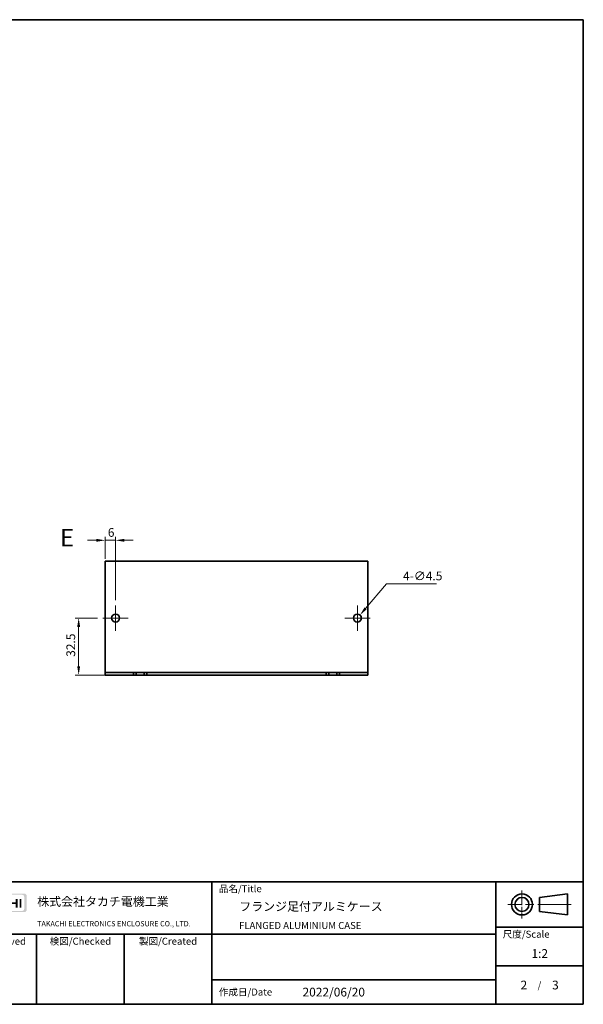
# Model space of a CAD drawing. Units: millimetres. Extents: x 29 to 2395, y 16 to 578.
# Drawn here: x 1281 to 1603, y 16 to 578 of the extents above; entities that cross this region are included whole.
import ezdxf
from ezdxf.enums import TextEntityAlignment as Align

# ---------------------------------------------------------------- set-up
doc = ezdxf.new("R2010")
doc.units = ezdxf.units.MM
doc.header["$LTSCALE"] = 2
doc.linetypes.add('CHAIN', pattern=[0.35429999999999995, 0.2362, -0.0295, 0.0591, -0.0295])
doc.layers.get('Defpoints').update_dxf_attribs({"lineweight": 25})
for name, color, linetype, lineweight in [('Border (ISO)', 7, 'Continuous', 35), ('Center Mark (ISO)', 131, 'Continuous', 18), ('Dimension (ISO)', 7, 'Continuous', 18), ('Dimension (ISO) @ 1', 7, 'Continuous', 18), ('Hatch (ISO)', 1, 'Continuous', 18), ('Symbol (ISO)', 7, 'Continuous', 18), ('Title (ISO)', 7, 'Continuous', 35), ('Visible (ISO)', 7, 'Continuous', 35)]:
    doc.layers.add(name, color=color, linetype=linetype, lineweight=lineweight)
doc.styles.add('Note Text (TK)', font='txt')
doc.styles.add('文字スタイル67', font='arial.ttf')
doc.styles.add('文字スタイル77', font='arialbd.ttf')
doc.dimstyles.new('Default - Method 1b (TK)', dxfattribs={"dimscale": 2, "dimtxt": 2.5, "dimasz": 2.5, "dimexe": 1, "dimexo": 1.499999999999999, "dimgap": 1, "dimtad": 1, "dimtoh": 1, "dimrnd": 1e-08, "dimdsep": 46, "dimtxsty": 'Note Text (TK)', "dimcen": 0.09, "dimdle": 5, "dimclrd": 100, "dimclre": 100, "dimclrt": 7, "dimadec": 1, "dimazin": 1, "dimtfac": 1, "dimtmove": 0, "dimatfit": 3, "dimfxl": 1, "dimtolj": 1, "dimlwd": -1, "dimlwe": -1, "dimarcsym": 0})

# ---------------------------------------------------------------- blocks, each defined once
blk = doc.blocks.new('図面枠 tk図枠')
at = {"layer": 'Border (ISO)'}
for p, q in [((14.49999999999999, 289), (405.4999999999999, 289)), ((405.4999999999999, 289), (405.4999999999999, 8.000000000000007)), ((14.50000000000001, 8.000000000000007), (405.4999999999999, 8.000000000000007))]:
    blk.add_line(p, q, dxfattribs=at)
blk = doc.blocks.new('表題欄 tk表題欄')
at = {"layer": 'Hatch (ISO)'}
h = blk.add_hatch(color=256, dxfattribs=at)
edge = h.paths.add_edge_path(flags=0)
edge.add_arc((95.57537688673352, 236.2990653650367), 0.5958259999999996, 269.9999999999897, 360)
edge.add_line((96.17120288673351, 236.2990653650368), (96.17120288673348, 239.7107813650365))
edge.add_arc((95.5753768867335, 239.7107813650366), 0.5958259999999996, 0, 90.0000000000068)
edge.add_line((95.57537688673342, 240.3066073650366), (79.13710888673356, 240.3066073650366))
edge.add_arc((79.13710888673353, 239.7107813650366), 0.5958259999999996, 89.99999999999744, 180)
edge.add_line((78.54128288673353, 239.7107813650365), (78.54128288673331, 236.2990653650368))
edge.add_arc((79.13710888673332, 236.2990653650365), 0.5958259999999996, 180, 270.0000000000231)
edge.add_line((79.13710888673356, 235.7032393650365), (95.57537688673342, 235.7032393650367))
edge = h.paths.add_edge_path()
edge.add_line((77.83935088673357, 239.9556413650366), (77.83935088673357, 236.0542053650368))
edge.add_arc((78.54128288673346, 236.0542053650367), 0.7019319999998935, 180, 270.0000000000087)
edge.add_line((78.54128288673357, 235.3522733650368), (96.17120288673352, 235.3522733650368))
edge.add_arc((96.17120288673351, 236.0542053650367), 0.7019319999998921, 270, 360)
edge.add_line((96.8731348867334, 236.0542053650368), (96.87313488673352, 239.9556413650366))
edge.add_arc((96.1712028867336, 239.9556413650367), 0.7019319999998921, 0, 90.00000000000873)
edge.add_line((96.17120288673348, 240.6575733650367), (78.54128288673357, 240.6575733650366))
edge.add_arc((78.54128288673357, 239.9556413650366), 0.7019319999999984, 90, 180)
for points in [[(79.07181288673355, 239.1476033650369), (79.07181288673355, 238.6578833650367), (79.92066088673353, 238.6578833650367), (79.92066088673353, 236.6581933650368), (80.50832488673353, 236.6581933650368), (80.50832488673353, 238.6578833650367), (81.35717288673355, 238.6578833650367), (81.35717288673355, 239.1476033650369)], [(85.68407849525303, 236.6581933650368), (84.9434673993943, 237.8918698287545), (84.41792288673358, 237.3246628822781), (84.41792288673358, 236.6581933650368), (83.89555488673355, 236.6581933650368), (83.89555488673355, 239.1476033650369), (84.41792288673358, 239.1476033650369), (84.41792288673358, 238.0993979968839), (85.38913556809511, 239.1476033650369), (86.10696490847272, 239.1476033650369), (85.31925422435492, 238.2974470774499), (86.30334488673353, 236.6581933650368)], [(92.09142939614459, 239.1476033650369), (92.09142939614459, 236.6581933650368), (92.60971639614465, 236.6581933650368), (92.60971639614465, 237.6580383650368), (93.76872039614462, 237.6580383650368), (93.76872039614462, 236.6581933650368), (94.28700739614459, 236.6581933650368), (94.28700739614459, 239.1476033650369), (93.76872039614462, 239.1476033650369), (93.76872039614462, 238.1477583650367), (92.60971639614465, 238.1477583650367), (92.60971639614465, 239.1476033650369)], [(94.84202339614467, 239.1476033650369), (94.84202339614467, 236.6581933650368), (95.36439139614473, 236.6581933650368), (95.36439139614473, 239.1476033650369)]]:
    blk.add_hatch(color=256, dxfattribs=at).paths.add_polyline_path(points)
h = blk.add_hatch(color=256, dxfattribs=at)
h.paths.add_polyline_path([(82.59020695886475, 237.7110913650368), (81.95242681460243, 237.7110913650368), (82.27131688673356, 238.5794973650367)], flags=0)
h.paths.add_polyline_path([(82.77903014574996, 237.1968853650368), (81.76360362771717, 237.1968853650368), (81.56578886050404, 236.6581933650368), (80.94907288673355, 236.6581933650368), (81.86321688673357, 239.1476033650369), (82.67941688673353, 239.1476033650369), (83.59356088673351, 236.6581933650368), (82.97684491296302, 236.6581933650368)])
h = blk.add_hatch(color=256, dxfattribs=at)
h.paths.add_polyline_path([(87.52707281460246, 237.7110913650368), (88.16485295886469, 237.7110913650368), (87.84596288673359, 238.5794973650367)], flags=0)
h.paths.add_polyline_path([(87.14043486050403, 236.6581933650368), (87.3382496277172, 237.1968853650368), (88.35367614574989, 237.1968853650368), (88.551490912963, 236.6581933650368), (89.16820688673343, 236.6581933650368), (88.25406288673352, 239.1476033650369), (87.43786288673356, 239.1476033650369), (86.52371888673358, 236.6581933650368)])
h = blk.add_hatch(color=256, dxfattribs=at)
edge = h.paths.add_edge_path()
edge.add_arc((90.52309888673334, 237.9028983650369), 1.273272000000011, 38.55054079078439, 336.5820184016556)
edge.add_line((91.69149139614446, 237.3968543650369), (91.17255542714857, 237.6216113977801))
edge.add_ellipse((90.52309888673352, 237.9028983650369), major_axis=(0, -0.7998759999999119), ratio=0.8673469387756529, start_angle=128.5505407907963, end_angle=426.582018401653, ccw=False)
edge.add_line((91.09381514418376, 238.3576891122095), (91.51887237036831, 238.6964075050431))
at = {"layer": 'Title (ISO)'}
for p, q in [((74.70882392282105, 244.052739026017), (255.7088239228211, 244.052739026017)), ((74.70882392282105, 209.052739026017), (74.70882392282105, 244.052739026017)), ((149.7088239228211, 244.052739026017), (149.7088239228211, 209.052739026017)), ((230.7088239228211, 244.052739026017), (230.7088239228211, 209.052739026017)), ((255.7088239228211, 244.052739026017), (255.7088239228211, 209.052739026017)), ((243.2088239228211, 239.552739026017), (251.2088239228211, 240.5527390260171)), ((243.2088239228211, 239.552739026017), (243.2088239228211, 235.552739026017)), ((251.2088239228211, 234.552739026017), (251.2088239228211, 240.5527390260171)), ((243.2088239228211, 235.552739026017), (251.2088239228211, 234.552739026017)), ((230.7088239228211, 231.052739026017), (255.7088239228211, 231.052739026017)), ((74.70882392282105, 229.052739026017), (230.7088239228211, 229.052739026017)), ((99.70882392282108, 229.052739026017), (99.70882392282108, 209.052739026017)), ((124.708823922821, 229.052739026017), (124.708823922821, 209.052739026017)), ((230.7088239228211, 220.052739026017), (255.7088239228211, 220.052739026017)), ((149.7088239228211, 216.052739026017), (230.7088239228211, 216.052739026017)), ((255.7088239228211, 209.052739026017), (74.70882392282105, 209.052739026017))]:
    blk.add_line(p, q, dxfattribs=at)
at = {"layer": 'Title (ISO)', "color": 4, "linetype": 'CHAIN', "lineweight": 18, "ltscale": 8.889559745788574}
blk.add_line((238.2088239228211, 241.552739026017), (238.2088239228211, 233.552739026017), dxfattribs=at)
at = {"layer": 'Title (ISO)', "color": 4, "linetype": 'CHAIN', "lineweight": 18, "ltscale": 20.00163269042969}
blk.add_line((252.2088239228211, 237.552739026017), (234.2088239228211, 237.552739026017), dxfattribs=at)
at = {"layer": 'Title (ISO)'}
for radius in [3, 2]:
    blk.add_circle((238.2088239228211, 237.552739026017), radius, dxfattribs=at)
at = {"layer": 'Title (ISO)', "color": 1, "char_height": 2.000000029802322, "line_spacing_factor": 1.5, "style": 'Note Text (TK)'}
for s, insert, width, attachment_point in [('\\fＭＳ Ｐゴシック|b0|i0;品名/Title', (151.708823922821, 242.052739026017), 13.06432723999025, 4), ('\\fＭＳ Ｐゴシック|b0|i0;承認/Approved', (87.20882392282108, 227.052739026017), 19.32163715362549, 5), ('\\fＭＳ Ｐゴシック|b0|i0;検図/Checked', (112.208823922821, 227.052739026017), 18.32748532295227, 5), ('\\fＭＳ Ｐゴシック|b0|i0;製図/Created', (137.2088239228211, 227.052739026017), 17.47368454933166, 5), ('\\fＭＳ Ｐゴシック|b0|i0;尺度/Scale', (232.7088239228211, 229.052739026017), 14.33918118476867, 4), ('\\fＭＳ Ｐゴシック|b0|i0;作成日/Date', (151.708823922821, 212.552739026017), 16.39766097068788, 4)]:
    blk.add_mtext(s, dxfattribs=dict(at, insert=insert, width=width, attachment_point=attachment_point))
at = {"layer": 'Title (ISO)', "color": 7, "line_spacing_factor": 1.5, "style": 'Note Text (TK)'}
for s, insert, char_height, attachment_point in [('株式会社タカチ電機工業', (99.87313488673345, 238.052739026017), 2.5, 4), ('\\fＭＳ Ｐゴシック|b0|i0;/', (243.2088239228211, 214.552739026017), 2.000000029802322, 5)]:
    blk.add_mtext(s, dxfattribs=dict(at, insert=insert, char_height=char_height, attachment_point=attachment_point))
at = {"layer": 'Title (ISO)', "color": 7, "insert": (99.87313488673342, 232.052739026017), "char_height": 1.49859994649887, "width": 48.16879749298095, "attachment_point": 4, "line_spacing_factor": 1.5, "style": 'Note Text (TK)'}
blk.add_mtext('\\fArial|b0|i0;TAKACHI ELECTRONICS ENCLOSURE CO., LTD.', dxfattribs=at)
at = {"layer": 'Title (ISO)', "color": 7}
for tag, p, height, style in [('<品名>_001', (157.524164831912, 235.7175117532897), 2.5, 'Note Text (TK)'), ('<Title>_001', (157.4796288307291, 230.5527390111159), 2.000000029802322, '文字スタイル67'), ('<尺度>_001', (240.9218921046393, 222.302739026017), 2.5, 'Note Text (TK)'), ('作成日_001', (175.5895057410029, 211.2814322078352), 2.5, 'Note Text (TK)'), ('<ページ_No.>_001', (237.9488807410029, 213.302739026017), 2.5, 'Note Text (TK)'), ('<総ページ数>_001', (246.7997330137301, 213.302739026017), 2.5, 'Note Text (TK)')]:
    blk.add_attdef(tag, p, '', height=height, dxfattribs=dict(at, style=style))
blk = doc.blocks.new('*D64')
at = {"layer": 'Defpoints', "color": 0}
for p in [(1330.068990289082, 280.8389067317114), (1330.068990289082, 267.3355827378631), (1336.068990289082, 243.6855827378632)]:
    blk.add_point(p, dxfattribs=at)
at = {"layer": 'Dimension (ISO)', "color": 100}
for p, q in [((1330.068990289082, 270.3355827378631), (1330.068990289082, 282.8389067317114)), ((1336.068990289082, 246.6855827378632), (1336.068990289082, 282.8389067317114)), ((1325.068990289082, 280.8389067317114), (1320.068990289082, 280.8389067317114)), ((1336.068990289082, 280.8389067317114), (1330.068990289082, 280.8389067317114)), ((1341.068990289082, 280.8389067317114), (1346.068990289082, 280.8389067317114))]:
    blk.add_line(p, q, dxfattribs=at)
for points in [[(1325.068990289082, 281.6722400650447), (1325.068990289082, 280.0055733983781), (1330.068990289082, 280.8389067317114)], [(1341.068990289082, 281.6722400650447), (1341.068990289082, 280.0055733983781), (1336.068990289082, 280.8389067317114)]]:
    blk.add_solid(points, dxfattribs=at)
at = {"layer": 'Dimension (ISO)', "color": 7, "insert": (1331.648535743628, 285.3389067317114), "char_height": 5, "attachment_point": 4, "style": 'Note Text (TK)'}
blk.add_mtext('\\A1;6', dxfattribs=at)
blk = doc.blocks.new('*D65')
at = {"layer": 'Defpoints', "color": 0}
for p in [(1328.818990289083, 236.4355827378632), (1314.997417794652, 203.9355827378633), (1333.068990289087, 203.9355827378633)]:
    blk.add_point(p, dxfattribs=at)
at = {"layer": 'Dimension (ISO)', "color": 100}
for p, q in [((1325.818990289082, 236.4355827378632), (1312.997417794652, 236.4355827378632)), ((1314.997417794652, 231.4355827378633), (1314.997417794652, 208.9355827378633)), ((1330.068990289087, 203.9355827378633), (1312.997417794652, 203.9355827378633))]:
    blk.add_line(p, q, dxfattribs=at)
for points in [[(1314.164084461319, 231.4355827378633), (1315.830751127985, 231.4355827378633), (1314.997417794652, 236.4355827378632)], [(1314.164084461319, 208.9355827378633), (1315.830751127985, 208.9355827378633), (1314.997417794652, 203.9355827378633)]]:
    blk.add_solid(points, dxfattribs=at)
at = {"layer": 'Dimension (ISO)', "color": 7, "insert": (1310.497417794652, 214.3617191014995), "char_height": 5, "attachment_point": 4, "rotation": 90, "style": 'Note Text (TK)'}
blk.add_mtext('\\A1;32.5', dxfattribs=at)
blk = doc.blocks.new('*D66')
at = {"layer": 'Defpoints', "color": 0}
for p in [(1475.520360635598, 238.1548919355514), (1472.617619942567, 234.7162735401751)]:
    blk.add_point(p, dxfattribs=at)
at = {"layer": 'Dimension (ISO)', "color": 100}
for p, q in [((1490.595982788762, 256.0136389404322), (1478.745628072299, 241.9755790415253)), ((1519.160283342127, 256.0136389404322), (1490.595982788762, 256.0136389404322)), ((1473.888990289082, 236.4355827378633), (1474.248990289082, 236.4355827378631)), ((1474.068990289082, 236.255582737863), (1474.068990289082, 236.615582737863))]:
    blk.add_line(p, q, dxfattribs=at)
blk.add_solid([(1478.10884688797, 242.5131236143088), (1479.382409256628, 241.4380344687418), (1475.520360635598, 238.1548919355514)], dxfattribs=at)
at = {"layer": 'Dimension (ISO)', "color": 7, "insert": (1500.126192433036, 260.5136389404321), "char_height": 5, "attachment_point": 4, "style": 'Note Text (TK)'}
blk.add_mtext('\\A1;4-∅4.5', dxfattribs=at)

msp = doc.modelspace()

# ---------------------------------------------------------------- linework, layer by layer
at = {"layer": 'Center Mark (ISO)', "linetype": 'Continuous'}
for p, q in [((1336.068990289082, 236.4355827378632), (1336.068990289082, 243.6855827378632)), ((1474.068990289082, 236.4355827378632), (1474.068990289082, 243.6855827378632)), ((1336.068990289082, 236.4355827378632), (1328.818990289082, 236.4355827378632)), ((1336.068990289082, 236.4355827378632), (1343.318990289082, 236.4355827378632)), ((1336.068990289082, 236.4355827378632), (1336.068990289082, 229.1855827378631)), ((1474.068990289082, 236.4355827378632), (1466.818990289082, 236.4355827378632)), ((1474.068990289082, 236.4355827378632), (1481.318990289082, 236.4355827378632)), ((1474.068990289082, 236.4355827378632), (1474.068990289082, 229.1855827378632))]:
    msp.add_line(p, q, dxfattribs=at)
at = {"layer": 'Visible (ISO)'}
for p, q in [((1330.068990289082, 268.9355827378631), (1480.068990289082, 268.9355827378632)), ((1330.068990289082, 268.9355827378632), (1330.068990289082, 267.3355827378631)), ((1330.068990289082, 205.9355827378631), (1330.068990289082, 267.3355827378631)), ((1480.068990289082, 267.3355827378632), (1480.068990289082, 268.935582737863)), ((1480.068990289082, 267.3355827378632), (1480.068990289082, 205.9355827378632)), ((1330.068990289082, 205.4355827378631), (1330.068990289082, 205.9355827378631)), ((1330.068990289086, 205.4355827378631), (1333.068990289086, 205.4355827378631)), ((1330.068990289086, 205.4355827378632), (1330.068990289086, 203.9355827378631)), ((1333.068990289086, 203.9355827378631), (1330.068990289086, 203.9355827378631)), ((1333.068990289086, 205.4355827378631), (1346.318990289087, 205.4355827378631)), ((1333.068990289086, 203.9355827378631), (1346.318990289087, 203.9355827378631)), ((1347.818990289086, 205.4355827378631), (1346.318990289087, 205.4355827378631)), ((1346.318990289087, 205.4355827378631), (1346.318990289087, 203.9355827378631)), ((1346.318990289087, 203.9355827378631), (1347.818990289086, 203.9355827378631)), ((1347.818990289086, 203.9355827378631), (1347.818990289086, 205.4355827378631)), ((1347.818990289084, 205.4355827378631), (1352.318990289084, 205.4355827378631)), ((1352.318990289084, 203.9355827378631), (1347.818990289084, 203.9355827378631)), ((1353.818990289086, 205.4355827378631), (1352.318990289086, 205.4355827378631)), ((1352.318990289086, 205.4355827378631), (1352.318990289086, 203.9355827378631)), ((1352.318990289086, 203.9355827378631), (1353.818990289086, 203.9355827378631)), ((1353.818990289086, 203.9355827378631), (1353.818990289086, 205.4355827378631)), ((1353.818990289086, 205.4355827378631), (1456.318990289086, 205.4355827378631)), ((1353.818990289086, 203.9355827378631), (1456.318990289086, 203.9355827378632)), ((1456.318990289086, 205.4355827378631), (1456.318990289086, 203.9355827378632)), ((1457.818990289086, 205.4355827378632), (1456.318990289086, 205.4355827378631)), ((1456.318990289086, 203.9355827378632), (1457.818990289086, 203.9355827378632)), ((1457.818990289086, 203.9355827378632), (1457.818990289086, 205.4355827378632)), ((1457.818990289084, 205.4355827378631), (1462.318990289084, 205.4355827378631)), ((1462.318990289084, 203.9355827378632), (1457.818990289084, 203.9355827378632)), ((1463.818990289087, 205.4355827378631), (1462.318990289086, 205.4355827378632)), ((1462.318990289086, 205.4355827378632), (1462.318990289086, 203.9355827378632)), ((1462.318990289086, 203.9355827378632), (1463.818990289087, 203.9355827378632)), ((1463.818990289087, 203.9355827378632), (1463.818990289087, 205.4355827378631)), ((1463.818990289087, 205.4355827378631), (1477.068990289086, 205.4355827378632)), ((1463.818990289087, 203.9355827378632), (1477.068990289087, 203.9355827378632)), ((1477.068990289086, 205.4355827378632), (1480.068990289085, 205.4355827378632)), ((1480.068990289085, 203.9355827378633), (1477.068990289086, 203.9355827378633)), ((1480.068990289082, 205.4355827378631), (1480.068990289082, 205.9355827378632)), ((1480.068990289085, 203.9355827378631), (1480.068990289085, 205.4355827378631))]:
    msp.add_line(p, q, dxfattribs=at)
for centre in [(1336.068990289082, 236.4355827378632), (1474.068990289082, 236.4355827378632)]:
    msp.add_circle(centre, 2.250000000000001, dxfattribs=at)

# ---------------------------------------------------------------- block references
at = {"xscale": 2, "yscale": 2, "zscale": 2}
msp.add_blockref('図面枠 tk図枠', (792, 0), dxfattribs=at)
ref = msp.add_blockref('表題欄 tk表題欄', (1091.582352154357, -402.1054780520341), dxfattribs=dict(xscale=2, yscale=2, zscale=2))
ref.add_attrib('<品名>_001', 'フランジ足付アルミケース', (1406.630681818182, 69.32954545454548), dxfattribs={"layer": 'Title (ISO)', "color": 7, "height": 5, "style": 'Note Text (TK)'})
ref.add_attrib('<尺度>_001', '1:2', (1573.426136363636, 42.50000000000007), dxfattribs={"layer": 'Title (ISO)', "color": 7, "height": 5, "style": 'Note Text (TK)'})
ref.add_attrib('作成日_001', '2022/06/20', (1442.761363636363, 20.4573863636364), dxfattribs={"layer": 'Title (ISO)', "color": 7, "height": 5, "style": 'Note Text (TK)'})
ref.add_attrib('<Title>_001', 'FLANGED ALUMINIUM CASE', (1406.541609815816, 58.99999997019769), dxfattribs={"layer": 'Title (ISO)', "color": 7, "height": 4.000000059604644, "style": '文字スタイル67'})
ref.add_attrib('<ページ_No.>_001', '2', (1567.181818181818, 24.50000000000003), dxfattribs={"layer": 'Title (ISO)', "color": 7, "height": 5, "style": 'Note Text (TK)'})
ref.add_attrib('<総ページ数>_001', '3', (1585.181818181818, 24.50000000000003), dxfattribs={"layer": 'Title (ISO)', "color": 7, "height": 5, "style": 'Note Text (TK)'})

# ---------------------------------------------------------------- texts
at = {"layer": 'Symbol (ISO)', "color": 7, "style": '文字スタイル77'}
msp.add_text('E', height=10, dxfattribs=at).set_placement((1304.360123005025, 282.3594574392646), align=Align.MIDDLE_LEFT)

# ---------------------------------------------------------------- dimensions: what is measured, and where the dimension line sits
at = {"layer": 'Dimension (ISO) @ 1', "color": 100}
for base, p1, p2, angle, override, picture, middle in [((1330.068990289082, 280.8389067317114), (1336.068990289082, 243.6855827378632), (1330.068990289082, 267.3355827378631), 180, {"dimscale": 1, "dimtxt": 5, "dimasz": 5, "dimexe": 2, "dimexo": 2.999999999999999, "dimgap": 2, "dimtoh": 0, "dimdec": 2, "dimcen": 0.18, "dimtol": 0, "dimlim": 0, "dimtp": 0, "dimtm": 0, "dimtdec": 2, "dimtix": 0, "dimtofl": 1, "dimtmove": 0, "dimatfit": 1}, '*D64', (1333.068990289082, 280.8389067317114)), ((1314.997417794652, 203.9355827378633), (1328.818990289082, 236.4355827378632), (1333.068990289086, 203.9355827378631), 90, {"dimscale": 1, "dimtxt": 5, "dimasz": 5, "dimexe": 2, "dimexo": 2.999999999999999, "dimgap": 2, "dimtoh": 0, "dimdec": 2, "dimcen": 0.18, "dimtol": 0, "dimlim": 0, "dimtp": 0, "dimtm": 0, "dimtdec": 2, "dimtix": 0, "dimtofl": 0, "dimtmove": 0, "dimatfit": 1}, '*D65', (1314.997417794652, 220.1855827378631))]:
    dim = msp.add_linear_dim(base=base, p1=p1, p2=p2, angle=angle, dimstyle='Default - Method 1b (TK)', override=override, dxfattribs=at)
    dim.commit()
    dim.dimension.update_dxf_attribs({"geometry": picture, "text_midpoint": middle, "dimtype": 160})
dim = msp.add_diameter_dim_2p(p1=(1472.617619942567, 234.7162735401751), p2=(1475.520360635598, 238.1548919355514), text='4-<>', dimstyle='Default - Method 1b (TK)', override={"dimscale": 1, "dimtxt": 5, "dimasz": 5, "dimexe": 2, "dimexo": 2.999999999999999, "dimgap": 2, "dimtih": 1, "dimdec": 2, "dimlfac": 1.000000000000076, "dimcen": 0.18, "dimtol": 0, "dimlim": 0, "dimtp": 0, "dimtm": 0, "dimtdec": 2, "dimtix": 0, "dimtofl": 0, "dimtmove": 0, "dimatfit": 3}, dxfattribs=at)
dim.commit()
dim.dimension.update_dxf_attribs({"geometry": '*D66', "text_midpoint": (1509.643237887581, 256.0136389404321), "dimtype": 163})

doc.saveas('drawing.dxf')
